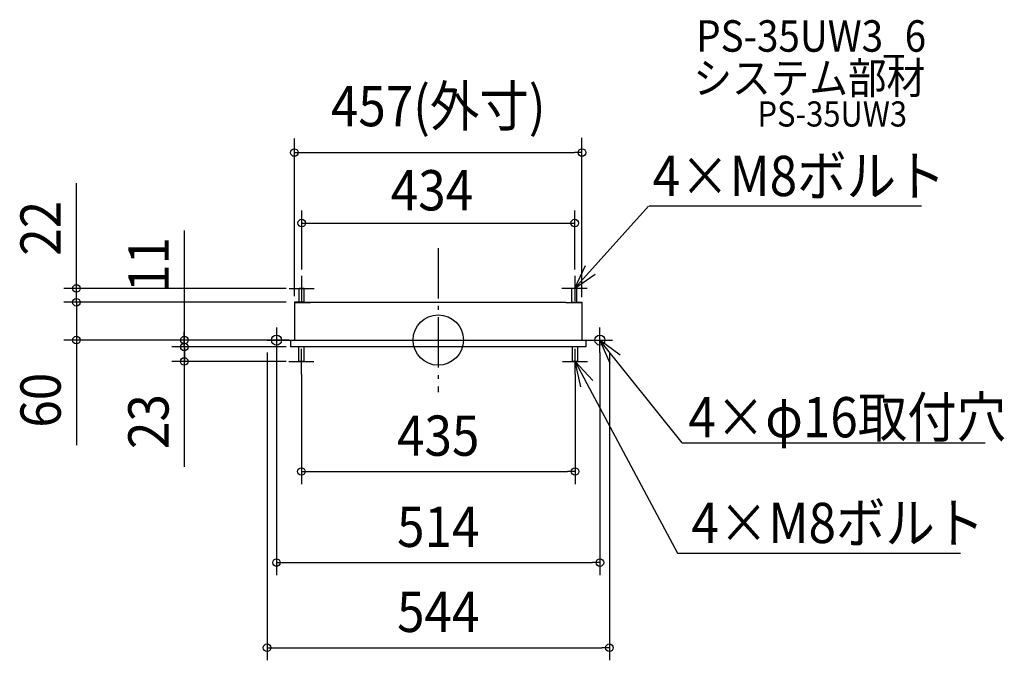
# Model space of a CAD drawing. Extents: x -665 to 900, y -509 to 509.
import ezdxf
from ezdxf.enums import TextEntityAlignment as Align

# ---------------------------------------------------------------- set-up
doc = ezdxf.new("R2010")
doc.units = 0
doc.header["$LTSCALE"] = 20
doc.header["$PDMODE"] = 3
doc.header["$PDSIZE"] = -2
doc.linetypes.add('DASHDOT', pattern=[5.5, 4, -0.6, 0.3, -0.6])
for name, color, linetype in [('ARRANGE', 1, 'CONTINUOUS'), ('BASIS', 6, 'DASHDOT'), ('DETAIL', 5, 'CONTINUOUS'), ('ETC', 61, 'CONTINUOUS'), ('FIX', 11, 'CONTINUOUS'), ('NOTE', 4, 'CONTINUOUS'), ('OUTLINE', 3, 'CONTINUOUS'), ('SIZE', 30, 'CONTINUOUS')]:
    doc.layers.add(name, color=color, linetype=linetype)
doc.styles.get("Standard").update_dxf_attribs({"font": 'SIMPLEX.shx', "width": 0.9, "height": 64, "bigfont": 'BIGFONT.shx'})

msp = doc.modelspace()

# ---------------------------------------------------------------- linework, layer by layer
at = {"layer": 'ARRANGE', "color": 1, "linetype": 'CONTINUOUS'}
msp.add_circle((0, 0), 40, dxfattribs=at)
msp.add_point((0, 0), dxfattribs=at)
at = {"layer": 'BASIS', "color": 6, "linetype": 'DASHDOT'}
msp.add_line((0, 146.2), (0, -83), dxfattribs=at)
at = {"layer": 'DETAIL', "color": 5, "linetype": 'CONTINUOUS'}
for p, q in [((-213, 82), (-221, 82)), ((-221, 60), (-221, 82)), ((-213, 59.5), (-213, 82)), ((212.5, 59.5), (212.5, 82)), ((220.5, 82), (212.5, 82)), ((220.5, 60), (220.5, 82)), ((-213.5, 60), (-228.5, 60)), ((-228.5, 60), (-228.5, 59)), ((-203, 59.5), (-228.5, 59.5)), ((-228.5, 59), (-228.5, 0)), ((-203, 59), (-228.5, 59)), ((-203, 60), (203, 60)), ((-203, 59), (-203, 60)), ((203, 59), (203, 60)), ((203, 59.5), (228.5, 59.5)), ((228.5, 59), (203, 59)), ((213.5, 60), (228.5, 60)), ((228.5, 60), (228.5, 0)), ((-272, 0), (272, 0)), ((-234.5, 0), (-234.5, -11)), ((234.5, 0), (234.5, -11)), ((234.5, -11), (-234.5, -11)), ((-221.5, -34), (-221.5, -11)), ((-213.5, -11), (-213.5, -34)), ((213.5, -34), (213.5, -11)), ((221.5, -11), (221.5, -34)), ((-213.5, -34), (-221.5, -34)), ((221.5, -34), (213.5, -34))]:
    msp.add_line(p, q, dxfattribs=at)
at = {"layer": 'FIX', "color": 11, "linetype": 'CONTINUOUS'}
for centre in [(-257, 0), (257, 0)]:
    msp.add_circle(centre, 8, dxfattribs=at)
at = {"layer": 'NOTE', "color": 4, "linetype": 'CONTINUOUS'}
for p, q in [((334.1, 212.9), (216.5, 82)), ((767.8, 212.9), (335.1, 212.9)), ((233.6, 118.2), (216.5, 82)), ((-217, 62), (-217, 102)), ((216.5, 82), (249.4, 104.8)), ((217, 102), (217, 62)), ((-237, 82), (-197, 82)), ((236.5, 82), (196.5, 82)), ((-257, 20), (-257, -20)), ((257, -20), (257, 20)), ((-237, 0), (-277, 0)), ((237, 0), (277, 0)), ((289.1, -23.9), (257, 0)), ((257, 0), (272.8, -36.7)), ((387.5, -163.5), (257, 0)), ((-217.5, -54), (-217.5, -14)), ((217.5, -54), (217.5, -14)), ((-237.5, -34), (-197.5, -34)), ((197.5, -34), (237.5, -34)), ((236.4, -69.3), (380.4, -338.8)), ((387.5, -163.5), (869.1, -163.5)), ((380.4, -338.8), (830.2, -338.8))]:
    msp.add_line(p, q, dxfattribs=at)
at = {"layer": 'NOTE', "color": 4, "linetype": 'BYBLOCK'}
for p, q in [((226.9, -74.3), (217.5, -34)), ((217.5, -34), (245.8, -64.2)), ((217.5, -34), (236.4, -69.3))]:
    msp.add_line(p, q, dxfattribs=at)
at = {"layer": 'OUTLINE', "color": 3, "linetype": 'CONTINUOUS'}
for p, q in [((-228.5, 59), (-228.5, 0)), ((-203, 59), (-228.5, 59)), ((-203, 60), (203, 60)), ((-203, 59), (-203, 60)), ((203, 59), (203, 60)), ((228.5, 59), (203, 59)), ((228.5, 59), (228.5, 0)), ((-272, 0), (272, 0)), ((-234.5, 0), (-234.5, -11)), ((234.5, 0), (234.5, -11)), ((234.5, -11), (-234.5, -11))]:
    msp.add_line(p, q, dxfattribs=at)
at = {"layer": 'SIZE', "color": 30, "linetype": 'CONTINUOUS'}
for p, q in [((-228.5, 69.5), (-228.5, 320.2)), ((228.5, 68.1), (228.5, 321.6)), ((-228.5, 298), (-216.5, 298)), ((-216.5, 298), (216.5, 298)), ((228.5, 298), (216.5, 298)), ((-575, 94), (-575, 249.3)), ((-403.3, 12), (-403.3, 174)), ((-575, 82), (-575, 94)), ((-241.5, 82), (-595, 82)), ((-575, 72), (-575, 84)), ((-575, 60), (-575, 82)), ((-575, 60), (-575, 72)), ((-248.5, 60), (-595, 60)), ((-241.5, 60), (-595, 60)), ((-575, 60), (-575, 0)), ((-575, 60), (-575, 48)), ((-575, 48), (-575, 36)), ((-248.5, 0), (-595, 0)), ((-575, 0), (-575, -12)), ((-254.5, 0), (-423.3, 0)), ((-403.6, 1), (-403.6, 13)), ((-403.6, -11), (-403.6, 1)), ((-403.3, 0), (-403.3, 12)), ((-403.3, -11), (-403.3, 0)), ((-575, -12), (-575, -167.3)), ((-241.5, -11), (-423.6, -11)), ((-254.5, -11), (-423.3, -11)), ((-403.6, -11), (-403.6, -34)), ((-403.3, -11), (-403.3, -23)), ((-403.3, -23), (-403.3, -35)), ((-272, -20), (-272, -508.9)), ((-257, -20), (-257, -373.7)), ((257, -20), (257, -373.7)), ((272, -20), (272, -508.9)), ((-241.5, -34), (-423.6, -34)), ((-403.6, -34), (-403.6, -46)), ((-403.6, -46), (-403.6, -201.3)), ((-217.5, -54), (-217.5, -228.9)), ((217.5, -54), (217.5, -228.9)), ((-217.5, -208.9), (-205.5, -208.9)), ((-205.5, -208.9), (205.5, -208.9)), ((217.5, -208.9), (205.5, -208.9)), ((-257, -353.7), (-245, -353.7)), ((-245, -353.7), (245, -353.7)), ((257, -353.7), (245, -353.7)), ((-272, -488.9), (-260, -488.9)), ((-260, -488.9), (260, -488.9)), ((272, -488.9), (260, -488.9))]:
    msp.add_line(p, q, dxfattribs=at)
at = {"layer": 'SIZE', "linetype": 'CONTINUOUS'}
for p, q in [((-217, 112), (-217, 206)), ((217, 112), (217, 206)), ((-217, 186), (217, 186))]:
    msp.add_line(p, q, dxfattribs=at)
at = {"layer": 'SIZE', "color": 30, "linetype": 'CONTINUOUS'}
for centre in [(-228.5, 298), (228.5, 298), (-217, 186), (217, 186), (-575, 82), (-575, 60), (-575, 60), (-575, 0), (-403.3, 0), (-403.6, -11), (-403.3, -11), (-403.6, -34), (-217.5, -208.9), (217.5, -208.9), (-257, -353.7), (257, -353.7), (-272, -488.9), (272, -488.9)]:
    msp.add_circle(centre, 6, dxfattribs=at)

# ---------------------------------------------------------------- texts
at = {"layer": 'ETC', "color": 61, "linetype": 'CONTINUOUS', "width": 0.9}
for s, height, p in [('PS-35UW3_6', 50, (409.9, 458.2)), ('システム部材', 50, (405.5, 391.4)), ('PS-35UW3', 40, (507.4, 339.3))]:
    msp.add_text(s, height=height, dxfattribs=at).set_placement(p)
at = {"layer": 'NOTE', "color": 4, "linetype": 'CONTINUOUS', "width": 0.9}
for s, p in [('4×M8ボルト', (340.8, 228.8)), ('4×φ16取付穴', (397.6, -154.6)), ('4×M8ボルト', (402.5, -322.6))]:
    msp.add_text(s, height=64, dxfattribs=at).set_placement(p)
at = {"layer": 'SIZE', "color": 30, "linetype": 'CONTINUOUS', "width": 0.9}
for s, p in [('457(外寸)', (0, 339.8)), ('435', (0, -183.9)), ('514', (0, -328.7)), ('544', (0, -463.9))]:
    msp.add_text(s, height=64, dxfattribs=at).set_placement(p, align=Align.CENTER)
at = {"layer": 'SIZE', "linetype": 'CONTINUOUS', "width": 0.9}
msp.add_text('434', height=64, dxfattribs=at).set_placement((-75.4, 206))
at = {"layer": 'SIZE', "color": 30, "linetype": 'CONTINUOUS', "width": 0.9}
for s, p in [('22', (-600, 177.6)), ('11', (-428.3, 120.2)), ('60', (-600, -95.6)), ('23', (-428.6, -129.6))]:
    msp.add_text(s, height=64, rotation=90, dxfattribs=at).set_placement(p, align=Align.CENTER)

doc.saveas('drawing.dxf')
